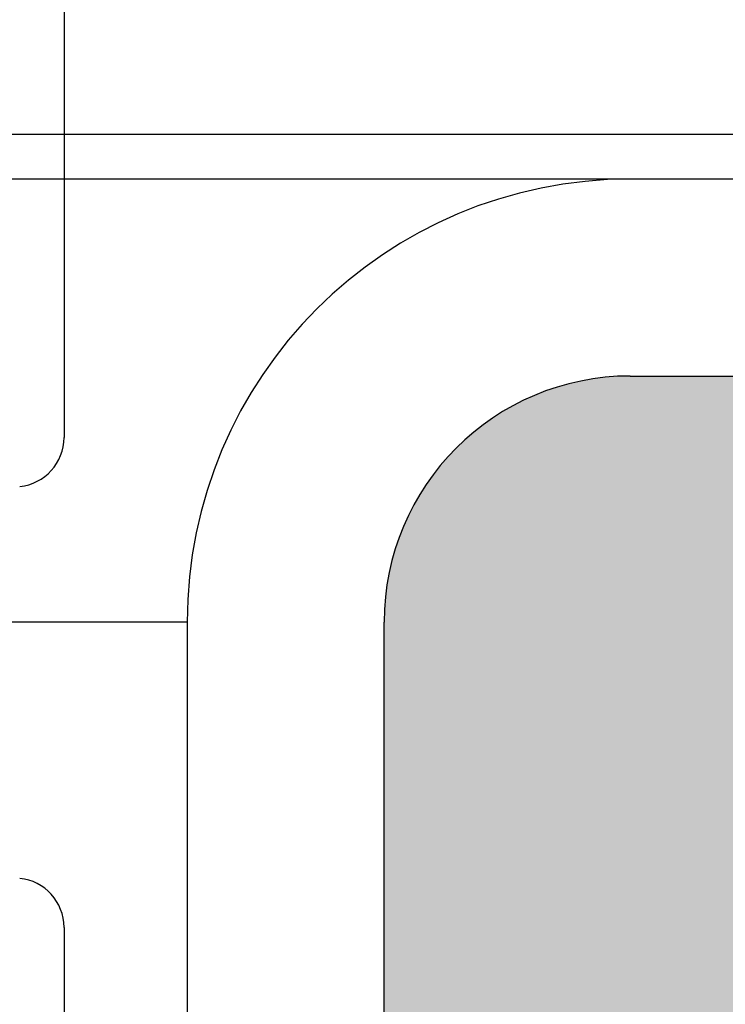
# Model space of a CAD drawing. Extents: x -1962 to 22677, y 10158 to 14700.
# Drawn here: x 2015 to 2043, y 13700 to 13740 of the extents above; entities that cross this region are included whole.
import ezdxf

# ---------------------------------------------------------------- set-up
doc = ezdxf.new("R2010")
doc.units = 0
doc.layers.get('0').update_dxf_attribs({"linetype": 'CONTINUOUS'})
for name, color, linetype in [('ACO_250', 250, 'CONTINUOUS'), ('ACO_253', 253, 'CONTINUOUS'), ('VIDITELNÁ__ISO_', 7, 'CONTINUOUS'), ('VIDITELNÁ_TENKÁ__ISO_', 7, 'CONTINUOUS')]:
    doc.layers.add(name, color=color, linetype=linetype)
pattern_1 = [(0, (1038.10067476668, 12345.89551928156), (39.6875, 79.375), [0, -79.375])]

# ---------------------------------------------------------------- blocks, each defined once
blk = doc.blocks.new('A$C4BDD5B99')
at = {"layer": 'VIDITELNÁ__ISO_'}
for p, q in [((441, 1564.314560314739), (-441, 1564.314560314739)), ((508.8366882598002, 1564.314560314739), (441, 1564.314560314739)), ((441, 1556.314560314739), (508.8366882597002, 1556.314560314739)), ((423, 1546.314560314739), (423, 1483.300329931739)), ((431, 1483.300329931739), (431, 1546.314560314739))]:
    blk.add_line(p, q, dxfattribs=at)
for radius in [18.00000000000012, 10.00000000000001]:
    blk.add_arc((441, 1546.314560314739), radius, 90, 180, dxfattribs=at)
at = {"layer": 'VIDITELNÁ_TENKÁ__ISO_'}
for p, q in [((-510.8290776560007, 1566.140248828739), (510.8290776560007, 1566.140248828739)), ((423, 1546.314560314739), (-423, 1546.314560314739))]:
    blk.add_line(p, q, dxfattribs=at)

msp = doc.modelspace()

# ---------------------------------------------------------------- hatches: boundary and pattern name
at = {"layer": 'ACO_250'}
h = msp.add_hatch(dxfattribs=at)
h.set_pattern_fill('DOTS', color=256, scale=50)
h.set_pattern_definition(pattern_1)
h.paths.add_polyline_path([(1180.592861846342, 14142.51612405619, 0.3854093380628411), (1175.187893152146, 14148.48654596299), (1105.096970446045, 14155.47248604241, -0.9052850646780506), (1105.096970446045, 14165.42318284598), (1175.187969902264, 14172.40913057506, 0.3854056469269072), (1180.592861846342, 14178.3795448322), (1180.592861846342, 14352.9478344442), (-1237.116837022065, 14352.9478344442), (-784.0903216338079, 13568.28289261585), (932.0197440836482, 13533.9620648272), (1048.878763783715, 13533.9620648272, -0.01825936779747793), (1066.770816454346, 13581.837149507, -0.1647225641621277), (1079.470188627644, 13596.29668264739), (1162.592861846359, 13644.28758040636, 0.3904782470613312), (1166.632325276981, 13657.22429336322), (1167.592861846342, 13658.88799150389), (1167.592861846342, 13715.9620648272, 0.4142135623730966), (1157.592861846342, 13725.9620648272), (1089.756173586542, 13725.9620648272, -0.3888787318520025), (1079.794226605627, 13735.09050739969), (1077.268292632341, 13763.9620648272), (1085.298851332742, 13763.9620648272), (1186.592861846342, 13770.02453127519, -0.4142135623730946), (1180.592861846342, 13776.02453127519), (1180.592861846342, 13789.8711376132, -0.3108678928765233), (1184.450004703413, 13795.47543625524, 0.688247201661099), (1184.450004703539, 13810.42023263348, -0.3108678928654635), (1180.592861846342, 13816.02453127519), (1180.592861846342, 13829.8711376132, -0.310867892876522), (1184.450004703413, 13835.47543625524, 0.6882472016610917), (1184.450004703539, 13850.42023263348, -0.3108678928654636), (1180.592861846342, 13856.02453127519), (1180.592861846342, 13869.8711376132, -0.310867892876522), (1184.450004703413, 13875.47543625524, 0.6882472016610917), (1184.450004703539, 13890.42023263348, -0.3108678928654636), (1180.592861846342, 13896.02453127519), (1180.592861846342, 13909.8711376132, -0.310867892876522), (1184.450004703413, 13915.47543625524, 0.6882472016610917), (1184.450004703539, 13930.42023263348, -0.3108678928654636), (1180.592861846342, 13936.02453127519), (1180.592861846342, 13949.8711376132, -0.3108678928765227), (1184.450004703413, 13955.47543625524, 0.6882472016610915), (1184.450004703539, 13970.42023263348, -0.310867892865463), (1180.592861846342, 13976.02453127519), (1180.592861846342, 13989.8711376132, -0.3108678928765227), (1184.450004703413, 13995.47543625524, 0.6882472016610915), (1184.450004703539, 14010.42023263348, -0.310867892865463), (1180.592861846342, 14016.02453127519), (1180.592861846342, 14029.8711376132, -0.3108678928765229), (1184.450004703413, 14035.47543625524, 0.6882472016610915), (1184.450004703539, 14050.42023263348, -0.3108678928654633), (1180.592861846342, 14056.02453127519)])
edge = h.paths.add_edge_path()
edge.add_line((3838.566243700156, 13321.10226546096), (2301.964775276857, 13351.83306497731))
edge.add_line((2301.964775276857, 13351.83306497731), (2287.258131707775, 13348.22640621831))
edge.add_line((2287.258131707775, 13348.22640621831), (2215.628614851104, 13349.65893922521))
edge.add_line((2215.628614851104, 13349.65893922521), (2215.467653480575, 13341.61054861359))
edge.add_line((2215.467653480575, 13341.61054861359), (2198.471052188957, 13341.95046703583))
edge.add_line((2198.471052188956, 13341.95046703583), (2198.632013559486, 13349.99885764745))
edge.add_line((2198.632013559486, 13349.99885764745), (2194.632813255576, 13350.07883845268))
edge.add_line((2194.632813255576, 13350.07883845268), (2194.710474675043, 13353.9620648272))
edge.add_line((2194.710474675043, 13353.9620648272), (2182.893951074881, 13353.9620648272))
edge.add_arc((1484.092861844289, 13313.0104141544), 700.0000000019184, 1.264271117547196, 3.353853177583801, ccw=False)
edge.add_ellipse((1590.258591906644, 13317.58236799134), major_axis=(594.8181526985317, 2.973644437294244e-05), ratio=0.293552549874822, start_angle=3.1752376405485734, end_angle=3.570039022687979, ccw=False)
edge.add_line((2184.67575905993, 13324.80970986999), (2184.899029012166, 13324.80970986999))
edge.add_line((2184.899029012165, 13324.80970986999), (2183.991511720613, 13324.92174925949))
edge.add_arc((1484.092861844289, 13313.01041415441), 700.0000000019182, -0.1728353140771901, 0.9750030987128184, ccw=False)
edge.add_ellipse((1485.143702784451, 13313.48957134833), major_axis=(-699.931265888195, 1.480870533075594e-05), ratio=0.9961582518474478, start_angle=179.6528109130737, end_angle=180.3528867777431, ccw=False)
edge.add_arc((1484.09286184429, 13313.0104141541), 700.0000000019184, -14.094212321427904, 0.17855255355618738, ccw=False)
edge.add_arc((2172.719461247243, 13140.11331586309), 10.00000000000009, 165.90578767855, 329.9999999999932)
edge.add_line((2181.379715285088, 13135.11331586309), (2179.583769800762, 13129.68500087609))
edge.add_line((2179.583769800762, 13129.68500087609), (2185.130060224878, 13129.35335865756))
edge.add_arc((2184.592861846342, 13120.36940530159), 8.999999999999947, 6.821210263296962e-13, 86.57805493266471, ccw=False)
edge.add_line((2193.592861846342, 13120.36940530159), (2149.667861846343, 13120.36940530159))
edge.add_line((2149.667861846343, 13120.36940530159), (2149.667861846343, 13115.27488206639))
edge.add_line((2149.667861846343, 13115.27488206639), (2074.428291222102, 13115.27488206639))
edge.add_line((2074.428291222102, 13115.27488206639), (2074.428291222102, 12908.4639285364))
edge.add_line((2074.428291222102, 12908.4639285364), (2149.667861846341, 12908.4639285364))
edge.add_line((2149.667861846341, 12908.4639285364), (2175.831782073618, 12905.42937647011))
edge.add_arc((2184.592861846342, 12903.36940530139), 9.000000000000014, -86.45032791885887, 166.7685237267969, ccw=False)
edge.add_line((2185.150086413782, 12894.38667182091), (2171.980341552018, 12893.56981310298))
edge.add_arc((2172.599405897265, 12883.5889935306), 9.999999999999892, 93.54924691570385, 191.3713625976892)
edge.add_arc((1598.592861846347, 12768.14750451244), 575.5000000000055, 1.9087887271518866, 11.371362597710913, ccw=False)
edge.add_arc((2183.767978691243, 12787.6496230017), 10.00000000000002, 181.9087887271466, 266.999999999997)
edge.add_line((2183.244619128813, 12777.66332765415), (2253.559670121511, 12773.97827198148))
edge.add_arc((2253.254092546942, 12768.1475045125), 5.838769299382966, -86.9999999999975, 86.99999999995731, ccw=False)
edge.add_line((2253.559670121507, 12762.31673704351), (2183.24461912881, 12758.63168137074))
edge.add_arc((2183.767978691231, 12748.6453860232), 9.99999999999988, 92.99999999995084, 178.0912112728377)
edge.add_arc((1598.592861846342, 12768.1475045125), 575.5000000000001, 327.31696516178806, 358.0912112728436, ccw=False)
edge.add_line((2082.974354930506, 12457.38261081059), (2077.024371533712, 12445.05973501525))
edge.add_line((2077.024371533712, 12445.05973501525), (2070.28583830041, 12432.01852498819))
edge.add_line((2070.28583830041, 12432.01852498819), (2062.110519461849, 12417.29284333461))
edge.add_line((2062.110519461849, 12417.29284333461), (2054.200101427085, 12404.11439314146))
edge.add_line((2054.200101427084, 12404.11439314146), (2048.76704377644, 12395.5306883402))
edge.add_ellipse((1601.253422933642, 12639.11674662755), major_axis=(218.06547460903, 463.8446047316339), ratio=0.9940584736820836, start_angle=234.5069729557219, end_angle=266.6395908280754, ccw=False)
edge.add_line((1840.682956566327, 12187.50913545066), (1839.74686815448, 12169.64750451246))
edge.add_line((1839.746868154481, 12169.64750451246), (3173.773527506861, 12169.64750451246))
edge.add_line((3173.773527506861, 12169.64750451246), (3838.566243700156, 13321.10226546096))
h.paths.add_polyline_path([(2177.778214734209, 13085.43909778872, -0.2999565744114465), (2167.283575680023, 13093.46101352542, -0.6159053996086225), (2172.357177647892, 13110.58612904564), (2174.67156963462, 13110.73095668023, 0.5017183977266509), (2165.908525146172, 13097.30474134632, 0.4078017983652903), (2177.778158510901, 13085.43910172024)], flags=16)
h.paths.add_polyline_path([(2185.061684004709, 13317.78386996519), (2185.514647671924, 13317.78386998734), (2184.939171367067, 13324.559170418), (2184.943256918197, 13324.50416248344), (2184.947355259412, 13324.44289844534), (2184.951396520356, 13324.37469165829), (2184.955493899288, 13324.29916065234), (2184.959566453295, 13324.21592395808), (2184.96364542672, 13324.12452381158), (2184.967703619332, 13324.02473133112), (2184.971747755062, 13323.91608875295), (2184.975785568857, 13323.79836719536), (2184.979839912323, 13323.67164295221), (2184.983839246313, 13323.5354582598), (2184.987848739306, 13323.38958423632), (2184.99183547817, 13323.23379199996), (2184.995783688492, 13323.06831043259), (2184.99968431977, 13322.89451282532), (2185.003478927458, 13322.71247547173), (2185.007274996904, 13322.52212207817), (2185.010984861285, 13322.32345264464), (2185.013936298687, 13322.15568225884), (2185.016841472587, 13321.98379200005), (2185.019674851561, 13321.80831592583), (2185.022435424584, 13321.62963550591), (2185.025126882501, 13321.44820850395), (2185.027748214288, 13321.26434009575), (2185.030273888517, 13321.07864063286), (2185.032761338716, 13320.89141529106), (2185.035126588904, 13320.70312183403), (2185.03740725408, 13320.5139891436), (2185.039636247369, 13320.32310169243), (2185.041792739223, 13320.13038318657), (2185.043861612987, 13319.9361388018), (2185.045886196565, 13319.74059741997), (2185.047807034374, 13319.54421680473), (2185.049638232045, 13319.34714954399), (2185.051427819348, 13319.14977710747), (2185.053136159237, 13318.952328377), (2185.054757538805, 13318.75518482231), (2185.05630606368, 13318.55857532524), (2185.057776020962, 13318.36288135552), (2185.059181516273, 13318.16833179497), (2185.060487614439, 13317.97523181938)], flags=17)
edge = h.paths.add_edge_path(flags=16)
edge.add_line((1842.48143909865, 12182.5445779237), (1842.465448287227, 12182.53068567254))
edge.add_line((1842.465448287227, 12182.53068567254), (1842.033371585783, 12182.10524202325))
edge.add_line((1842.033371585783, 12182.10524202325), (1841.632851678389, 12181.6574919317))
edge.add_line((1841.632851678389, 12181.6574919317), (1841.26457875403, 12181.1906206701))
edge.add_line((1841.26457875403, 12181.1906206701), (1840.931992115133, 12180.71120139112))
edge.add_ellipse((1849.321880180489, 12175.26971742496), major_axis=(-8.389811338419344, 5.441605048940981), ratio=0.988488083329148, start_angle=-28.612781447924192, end_angle=0.0008999929738138235, ccw=False)
h.paths.add_polyline_path([(1023.412196185812, 12748.97847088211, 0.3893369728876145), (1013.941104563871, 12758.63168137074), (943.6260535711731, 12762.31673704351, -0.9489645667144996), (943.6260535711767, 12773.97827198148), (1013.941104563862, 12777.66332765415, 0.389336972888158), (1023.41219618582, 12787.31653814279, -0.041311745107129), (1034.390016242084, 12881.61731993507, 0.4547892207379033), (1025.205382140665, 12893.56981310298), (1012.03570393563, 12894.38666768645, -0.3961841979794181), (1003.592861846342, 12903.36940530159, -0.3960252880597008), (1012.03076859832, 12912.3518354392), (1022.514154057329, 12913.00785392151, 0.5017183977616164), (1031.277198546545, 12926.43406925572, -0.03405345548330027), (1021.834477685677, 12958.8199592516, 0.3328771359279366), (1010.949437118528, 12968.22324977454), (977.1553733492337, 12970.5863609167, -0.9325150861452984), (977.1553733492815, 12983.55469357009), (1005.327655356264, 12985.52469143628, 0.4099762156043794), (1016.47221767252, 12998.15901326467, -0.0559010693924971), (1019.585608408044, 13053.34010355837, 0.4432873226908059), (1008.591727448066, 13067.3179639725), (977.1554672504631, 13069.51620142817, -0.9325218548075931), (977.1553733491492, 13082.48454064708), (1019.407621406186, 13085.43910565183, 0.3493372842456878), (1030.423569402348, 13095.53785285535, 0.5648299820922205), (1022.514154058064, 13110.73095668023), (1012.030768597327, 13111.38697516365, -0.3960252880341582), (1003.592861846342, 13120.36940530139), (1048.447511521531, 13120.36940530139, -0.001879441013969854), (1047.018078889776, 13125.37144296331), (1046.176407047142, 13124.9707264786), (1046.176407047142, 13128.38527415892, -0.01738383558713859), (1034.961418811824, 13175.16359348692), (1028.967088879278, 13164.78110948642, -0.0572878449130011), (1013.177269971785, 13323.88075227949, -0.001393137494730174), (1012.246256967775, 13327.67453465898, 0.00135321637155647), (1012.177149546333, 13323.88075227903), (1013.177269971778, 13323.88075227901, 0.0203589206780961), (1014.612053599824, 13266.91745903796), (1021.902538784103, 13279.54494978896, -0.03089099775958453), (1023.045743170832, 13364.9620648272), (1124.21225152276, 13364.9620648272), (1124.21225152276, 13373.9620648272), (1128.512251522759, 13378.26206482719), (929.7019130424387, 13378.26206482719), (929.6535455218009, 13375.84359201145), (924.2122515227602, 13374.5091685198), (924.2122515227602, 13373.9620648272), (923.8855433627059, 13374.09274809122), (-690.6165072360463, 13406.38149690166), (19.66809727716009, 12176.13247405082), (1357.098992685979, 12176.13247405082), (1356.496969117669, 12187.61976804696), (1352.584908974928, 12189.92190958001), (1348.691616168286, 12192.26094842889), (1344.817561032438, 12194.63659883478), (1340.963214485791, 12197.04855562188), (1337.129029056419, 12199.49651361444), (1333.315496403947, 12201.98015809991), (1329.523045964281, 12204.49920297601), (1325.752171747997, 12207.05333353021), (1322.003303190979, 12209.64224458673), (1318.276931952882, 12212.26564050653), (1314.573516691877, 12214.92321611383), (1310.893516066143, 12217.61466623285), (1307.236797147226, 12220.34012437799), (1303.602403487217, 12223.1002867315), (1299.990696168187, 12225.89481950738), (1296.402110756157, 12228.72337938287), (1292.83707055694, 12231.58559442499), (1289.295990395306, 12234.48110223748), (1285.779302058102, 12237.40954996087), (1282.287447241431, 12240.37057519891), (1278.820822379769, 12243.36381555536), (1275.379869169235, 12246.38890863397), (1271.965013266563, 12249.4454920385), (1268.576667145581, 12252.53322244622), (1265.215271074193, 12255.65171838738), (1261.881237526213, 12258.80061746575), (1258.574104064297, 12261.98041559198), (1255.293310675024, 12265.19160867669), (1252.039201478386, 12268.43379617669), (1248.812149816689, 12271.70657754876), (1245.612587476778, 12275.00953317621), (1242.440852448567, 12278.34224344232), (1239.297318074349, 12281.70428873041), (1236.182393048808, 12285.09528757074), (1233.096438454023, 12288.51480127313), (1230.039862984672, 12291.96244836786), (1227.012981538502, 12295.43777109124), (1224.016219772237, 12298.94040704705), (1221.049957158285, 12302.46991754511), (1218.11454864866, 12306.02592111565), (1215.209272079136, 12309.60929513909), (1212.333949259621, 12313.22023035028), (1209.488918180043, 12316.85830713251), (1206.674427735252, 12320.52302957514), (1203.89089275003, 12324.21397806146), (1201.138591341511, 12327.93067575433), (1198.417879889894, 12331.67266489008), (1195.729065734633, 12335.4395067785), (1193.072463773434, 12339.23072458246), (1190.448464310681, 12343.04586053827), (1187.85734076164, 12346.88449502924), (1185.299412725922, 12350.74613214471), (1182.775053545839, 12354.63033319452), (1180.284441411473, 12358.53679300286), (1177.826917305088, 12362.46665597893), (1175.402435042297, 12366.41980768182), (1173.011301962551, 12370.39580942133), (1170.653791481116, 12374.39412713982), (1168.330152492818, 12378.41428400019), (1166.040675375039, 12382.45578409173), (1163.785621282819, 12386.51815057733), (1161.565268333306, 12390.60084939935), (1159.379889941753, 12394.70342279412), (1157.229770431501, 12398.82532600607, -0.1674009475175523)])
h.paths.add_polyline_path([(1012.305527117278, 13329.57305591606), (1012.307812362256, 13329.70206897759), (1012.310073391349, 13329.82970874809), (1012.31234043786, 13329.95597522759), (1012.314589992409, 13330.08079212212), (1012.316827767903, 13330.2040068438), (1012.31908399764, 13330.32554309868), (1012.321330470371, 13330.44532459282), (1012.352479626001, 13332.12506904698), (1012.403830778374, 13333.88740222954), (1012.407346087526, 13334.00581043266), (1013.407794594521, 13334.00581043266, 0.002193447329371022), (1013.250518471568, 13327.8662015712), (1012.275263613227, 13327.8662015712)], flags=16)
h.paths.add_polyline_path([(1012.407345466165, 13334.00582162955, -0.003218337519145326), (1012.735676998236, 13343.02397161837, -0.01008699544393398), (1015.509653487924, 13371.12811671467, -0.3899254120541056), (1017.501729262822, 13372.9620648272), (1017.50276160045, 13372.9620648272), (1017.50276166058, 13372.96206508675, 0.3330846346062251), (1015.583254224828, 13371.52379684656, 0.05043650638953079), (1015.509653354089, 13371.12811567231, 0.01005816693128112), (1013.736596150271, 13343.02397161955, 0.003250957169899133)], flags=16)
h.paths.add_polyline_path([(1012.79256031365, 13344.07073658012), (1012.791290526575, 13344.06402271294), (1012.789990506197, 13344.05494373344), (1012.78856788381, 13344.0434233477), (1012.787116039149, 13344.02938526176), (1012.785596346184, 13344.01275318169), (1012.783994699291, 13343.99329822563), (1012.782292290972, 13343.97094409965), (1012.780508939748, 13343.94569080375), (1012.778655060399, 13343.9173094561), (1012.776687325021, 13343.88580005667), (1012.774619839243, 13343.85085742975), (1012.772462006813, 13343.81232898734), (1012.770145979428, 13343.77006214167), (1012.767760434941, 13343.72398059868), (1012.765208302777, 13343.67377918266), (1012.762495295834, 13343.61953418753), (1012.759714793843, 13343.56094043755), (1012.75674050395, 13343.49792163872), (1012.75360736133, 13343.43032520317), (1012.750337206566, 13343.35822742485), (1012.746882009874, 13343.28162830376), (1012.74333515099, 13343.20045154594), (1012.739579740808, 13343.11462085747), (1012.735679936779, 13343.02398365044), (1013.027043275564, 13343.02398365044), (1013.099501112479, 13344.07076563508), (1012.792566755772, 13344.0707656382)], flags=16)
h.paths.add_polyline_path([(1013.482109592065, 13347.14232669906), (1013.387398165623, 13346.90667907819), (1013.914026908462, 13346.90667906627), (1013.925490935691, 13347.14232669906)], flags=0)
h = msp.add_hatch(dxfattribs=at)
h.set_pattern_fill('DOTS', color=256, scale=50)
h.set_pattern_definition(pattern_1)
edge = h.paths.add_edge_path()
edge.add_line((2290.535345202155, 13512.09363867102), (3929.906099059655, 13479.30753569961))
edge.add_line((3929.906099059655, 13479.30753569961), (4434.30256071475, 14352.9478344442))
edge.add_line((4434.30256071475, 14352.9478344442), (2016.592861846342, 14352.9478344442))
edge.add_line((2016.592861846342, 14352.9478344442), (2016.592861846342, 14178.3795448322))
edge.add_arc((2022.592861846342, 14178.3795448322), 6.000000000000049, 180, 264.308514051903)
edge.add_line((2021.997830535485, 14172.40912292591), (2092.088753246639, 14165.42318284598))
edge.add_arc((2091.592861846342, 14160.4478344442), 4.999999999999972, -84.3081458348588, 84.30814583485909, ccw=False)
edge.add_line((2092.088753246639, 14155.47248604241), (2021.997753787946, 14148.48653831308))
edge.add_arc((2022.592861846342, 14142.51612405619), 6.000000000000044, 95.69222246437167, 180)
edge.add_line((2016.592861846342, 14142.51612405619), (2016.592861846342, 14056.02453127519))
edge.add_arc((2010.592861846342, 14056.02453127482), 5.999999999999896, -69.07516757162813, 3.593527253542561e-09, ccw=False)
edge.add_arc((2015.59286184585, 14042.94783444401), 7.999999999999945, 110.924832423796, 249.0751675762035)
edge.add_arc((2010.592861846342, 14029.8711376132), 5.999999999999894, 0, 69.0751675729112, ccw=False)
edge.add_line((2016.592861846342, 14029.8711376132), (2016.592861846342, 14016.02453127519))
edge.add_arc((2010.592861846342, 14016.02453127482), 5.999999999999896, -69.07516757162813, 3.593527253542561e-09, ccw=False)
edge.add_arc((2015.59286184585, 14002.94783444401), 7.999999999999945, 110.924832423796, 249.0751675762035)
edge.add_arc((2010.592861846342, 13989.8711376132), 5.999999999999894, 0, 69.0751675729112, ccw=False)
edge.add_line((2016.592861846342, 13989.8711376132), (2016.592861846342, 13976.02453127519))
edge.add_arc((2010.592861846342, 13976.02453127482), 5.999999999999896, -69.07516757162813, 3.593527253542561e-09, ccw=False)
edge.add_arc((2015.59286184585, 13962.94783444401), 7.999999999999945, 110.924832423796, 249.0751675762035)
edge.add_arc((2010.592861846342, 13949.8711376132), 5.999999999999894, 0, 69.0751675729112, ccw=False)
edge.add_line((2016.592861846342, 13949.8711376132), (2016.592861846342, 13936.02453127519))
edge.add_arc((2010.592861846342, 13936.02453127482), 5.999999999999896, -69.07516757162813, 3.593527253542561e-09, ccw=False)
edge.add_arc((2015.59286184585, 13922.94783444401), 7.999999999999974, 110.9248324237967, 249.0751675762027)
edge.add_arc((2010.592861846342, 13909.8711376132), 5.999999999999894, 0, 69.0751675729112, ccw=False)
edge.add_line((2016.592861846342, 13909.8711376132), (2016.592861846342, 13896.02453127519))
edge.add_arc((2010.592861846342, 13896.02453127482), 5.999999999999917, -69.07516757162813, 3.593527253542561e-09, ccw=False)
edge.add_arc((2015.59286184585, 13882.94783444401), 7.999999999999974, 110.9248324237967, 249.0751675762027)
edge.add_arc((2010.592861846342, 13869.8711376132), 5.999999999999894, 0, 69.0751675729112, ccw=False)
edge.add_line((2016.592861846342, 13869.8711376132), (2016.592861846342, 13856.02453127519))
edge.add_arc((2010.592861846342, 13856.02453127482), 5.999999999999917, -69.07516757162813, 3.593527253542561e-09, ccw=False)
edge.add_arc((2015.59286184585, 13842.94783444401), 7.999999999999974, 110.9248324237967, 249.0751675762027)
edge.add_arc((2010.592861846342, 13829.8711376132), 5.999999999999894, 0, 69.0751675729112, ccw=False)
edge.add_line((2016.592861846342, 13829.8711376132), (2016.592861846342, 13816.02453127519))
edge.add_arc((2010.592861846342, 13816.02453127482), 5.999999999999917, -69.07516757162813, 3.593527253542561e-09, ccw=False)
edge.add_arc((2015.59286184585, 13802.94783444401), 7.999999999999968, 110.9248324237967, 249.0751675762027)
edge.add_arc((2010.592861846342, 13789.8711376132), 5.999999999999906, 0, 69.0751675729112, ccw=False)
edge.add_line((2016.592861846342, 13789.8711376132), (2016.592861846342, 13776.02453127519))
edge.add_arc((2010.592861846342, 13776.02453127482), 5.999999999999917, -69.07516757162813, 3.593527253542561e-09, ccw=False)
edge.add_arc((2015.592861846342, 13762.9478344442), 7.999999999999927, 110.9248324270879, 172.7165092631447)
edge.add_line((2007.657413734849, 13763.9620648272), (2119.917431060343, 13763.9620648272))
edge.add_line((2119.917431060343, 13763.9620648272), (2117.391497087057, 13735.09050739968))
edge.add_arc((2107.429550106142, 13735.9620648272), 10.00000000000024, 269.9999999999987, 354.99999999980275, ccw=False)
edge.add_line((2107.429550106142, 13725.9620648272), (2039.592861846342, 13725.9620648272))
edge.add_arc((2039.592861846342, 13715.9620648272), 10, 90, 180)
edge.add_line((2029.592861846342, 13715.9620648272), (2029.592861846343, 13652.9478344442))
edge.add_arc((2039.592861846342, 13652.9478344442), 9.999999999999433, 180, 239.9999999998803)
edge.add_line((2034.592861846325, 13644.28758040636), (2117.715247243347, 13596.29684882132))
edge.add_arc((2102.715391007248, 13570.31600370619), 30.00000000000057, 22.584043103422573, 60.0003170442659, ccw=False)
edge.add_arc((1484.092861844184, 13313.01041415436), 700.0000000020301, 16.97778891363589, 22.584043103408817, ccw=False)
edge.add_line((2153.585478591473, 13517.41108960263), (2153.801507469496, 13516.02386158012))
edge.add_line((2153.801507469496, 13516.02386158012), (2154.002184514342, 13514.73716419243))
edge.add_line((2154.002184514342, 13514.73716419243), (2154.084771620644, 13514.20867603325))
edge.add_line((2154.084771620644, 13514.20867603325), (2154.123335681528, 13513.9620648272))
edge.add_line((2154.123335681528, 13513.9620648272), (2197.910346615592, 13513.9620648272))
edge.add_line((2197.910346615592, 13513.9620648272), (2197.988008035059, 13517.84529120171))
edge.add_line((2197.988008035059, 13517.84529120171), (2201.987208338969, 13517.76531039647))
edge.add_line((2201.987208338969, 13517.76531039647), (2202.148169709499, 13525.8137010081))
edge.add_line((2202.148169709499, 13525.8137010081), (2219.144771001116, 13525.47378258586))
edge.add_line((2219.144771001116, 13525.47378258586), (2218.983812831305, 13517.42555201655))
edge.add_line((2218.983812831305, 13517.42555201655), (2290.613329687974, 13515.99301900965))
edge.add_line((2290.613329687974, 13515.99301900964), (2290.535345202155, 13512.09363867102))
at = {"layer": 'ACO_253'}
h = msp.add_hatch(color=256, dxfattribs=at)
h.dxf.hatch_style = 1
edge = h.paths.add_edge_path()
edge.add_line((1268.592861846343, 14327.9478344442), (1208.589462412915, 14328.09061064816))
edge.add_line((1208.589462412915, 14328.09061064816), (1207.997623751105, 14352.9478344442))
edge.add_line((1207.997623751105, 14352.9478344442), (-1237.116837022066, 14352.9478344442))
edge.add_line((-1237.116837022065, 14352.9478344442), (-784.0903216338079, 13568.28289261585))
edge.add_line((-784.0903216338079, 13568.28289261585), (932.0197440836482, 13533.9620648272))
edge.add_line((932.0197440836482, 13533.9620648272), (1048.878763783715, 13533.9620648272))
edge.add_arc((1713.0928618475, 13313.01041415235), 700.0000000018757, 157.4159568964069, 161.6002307646376, ccw=False)
edge.add_arc((1094.470332685439, 13570.3160037062), 29.99999999999691, 120.00031769341149, 157.4159568965793, ccw=False)
edge.add_line((1079.470188627644, 13596.29668264739), (1162.592861846359, 13644.28758040636))
edge.add_arc((1157.592861846342, 13652.9478344442), 9.999999999999336, 300.0000000001181, 385.3182550381188)
edge.add_line((1166.632325276981, 13657.22429336322), (1167.592861846342, 13658.88799150389))
edge.add_line((1167.592861846342, 13658.88799150389), (1167.592861846342, 13715.9620648272))
edge.add_arc((1157.592861846342, 13715.9620648272), 10, 0, 90)
edge.add_line((1157.592861846342, 13725.9620648272), (1089.756173586542, 13725.9620648272))
edge.add_arc((1089.75617358654, 13735.96206482719), 9.999999999998181, 185.0000000001837, 270.0000000000117, ccw=False)
edge.add_line((1079.794226605627, 13735.09050739969), (1077.268292632341, 13763.9620648272))
edge.add_line((1077.268292632341, 13763.9620648272), (1085.298851332742, 13763.9620648272))
edge.add_line((1085.298851332742, 13763.9620648272), (1180.592861846343, 13763.9620648272))
edge.add_line((1180.592861846343, 13763.9620648272), (1180.592861846342, 13776.02453127519))
edge.add_line((1180.592861846342, 13776.02453127519), (1180.592861846343, 13780.99445441362))
edge.add_arc((1184.0133440137, 13782.27932887841), 3.653847376050719, 116.32742405052281, 200.5882535748554, ccw=False)
edge.add_arc((1181.275240169544, 13793.80137733073), 8.3225820169123, 277.7174419493059, 451.1402519049166)
edge.add_line((1181.109622148915, 13802.12231129871), (1180.592861846342, 13816.02453127519))
edge.add_line((1180.592861846342, 13816.02453127519), (1180.592861846343, 13823.5642033432))
edge.add_arc((1182.592861846342, 13823.5642033432), 1.999999999999545, 95.73917047800973, 180, ccw=False)
edge.add_arc((1181.634480952798, 13833.51407771423), 7.995945321171246, 275.4424379827124, 444.5575620171838)
edge.add_arc((1182.592861846214, 13843.46395208515), 1.999999999871046, 179.999999998593, 264.26082952573864, ccw=False)
edge.add_line((1180.592861846343, 13843.4639520852), (1180.592861846343, 13863.5642033432))
edge.add_arc((1182.592861846342, 13863.5642033432), 1.999999999999545, 95.73917047800973, 180, ccw=False)
edge.add_arc((1181.592861846375, 13873.51407771423), 7.99999999996145, 275.7391704768752, 430.1762443029264)
edge.add_arc((1183.45815922452, 13883.79723901227), 2.884615960772604, 186.6347403770618, 287.0902988105336, ccw=False)
edge.add_line((1180.592861846343, 13883.4639520852), (1180.592861845609, 13973.5140777142))
edge.add_line((1180.592861845609, 13973.5140777142), (1154.630274735318, 13978.60760993649))
edge.add_arc((1155.59286184643, 13983.51407771427), 5.000000000087883, 101.09973466735778, 258.9002653331583, ccw=False)
edge.add_line((1154.630274735274, 13988.42054549204), (1180.592861845609, 13993.5140777142))
edge.add_line((1180.592861845609, 13993.5140777142), (1273.59286184635, 14123.5140777142))
edge.add_line((1273.59286184635, 14123.5140777142), (1268.592861846343, 14327.9478344442))
edge = h.paths.add_edge_path()
edge.add_ellipse((1590.258591906644, 13317.58236799134), major_axis=(594.8181526985317, 2.973644437294244e-05), ratio=0.2935525498748224, start_angle=3.175237640548403, end_angle=3.5700390226882064, ccw=False)
edge.add_line((2184.67575905993, 13324.80970986999), (2184.899029012165, 13324.80970986999))
edge.add_line((2184.899029012165, 13324.80970986999), (2183.991511720613, 13324.92174925949))
edge.add_arc((1484.092861844299, 13313.01041415441), 700.0000000019093, -0.1728353140777017, 0.9750030987121932, ccw=False)
edge.add_ellipse((1485.143702784451, 13313.48957134833), major_axis=(-699.931265888195, 1.480870533075594e-05), ratio=0.9961582518474478, start_angle=179.6528109130743, end_angle=180.3528867777433, ccw=False)
edge.add_arc((1484.092861844284, 13313.0104141541), 700.0000000019252, -14.094212321428017, 0.1785525535560737, ccw=False)
edge.add_arc((2172.719461247243, 13140.11331586309), 9.999999999999869, 165.9057876785544, 330.0000000000001)
edge.add_line((2181.379715285088, 13135.11331586309), (2179.583769800762, 13129.68500087609))
edge.add_line((2179.583769800762, 13129.68500087609), (2185.130060224877, 13129.35335865756))
edge.add_arc((2184.592861846374, 13120.36940530162), 8.999999999967848, -1.9679191609611735e-10, 86.57805493285252, ccw=False)
edge.add_line((2193.592861846342, 13120.36940530159), (2149.667861846343, 13120.36940530159))
edge.add_line((2149.667861846343, 13120.36940530159), (2149.667861846343, 13115.27488206639))
edge.add_line((2149.667861846343, 13115.27488206639), (2074.428291222102, 13115.27488206639))
edge.add_line((2074.428291222102, 13115.27488206639), (2074.428291222102, 12908.4639285364))
edge.add_line((2074.428291222102, 12908.4639285364), (2149.667861846341, 12908.4639285364))
edge.add_line((2149.667861846341, 12908.4639285364), (2175.831782073618, 12905.42937647011))
edge.add_arc((2184.592861846342, 12903.36940530139), 8.999999999999568, -86.45032791885859, 166.7685237267903, ccw=False)
edge.add_line((2185.150086413782, 12894.38667182091), (2171.98034155202, 12893.56981310298))
edge.add_arc((2172.5994058973, 12883.58899353057), 10.000000000029, 93.54924691589454, 191.3713625974972)
edge.add_arc((1598.592861846346, 12768.14750451244), 575.5000000000068, 1.908788727151773, 11.3713625977108, ccw=False)
edge.add_arc((2183.767978691243, 12787.6496230017), 10.00000000000003, 181.9087887271463, 266.9999999999944)
edge.add_line((2183.244619128813, 12777.66332765415), (2253.559670121511, 12773.97827198148))
edge.add_arc((2253.254092546941, 12768.1475045125), 5.838769299383359, -86.9999999999909, 86.99999999995077, ccw=False)
edge.add_line((2253.559670121507, 12762.31673704351), (2183.24461912881, 12758.63168137074))
edge.add_arc((2183.767978691263, 12748.64538602316), 10.00000000003216, 93.0000000001212, 178.0912112726722)
edge.add_arc((1598.592861846344, 12768.1475045125), 575.4999999999984, 327.31696516178795, 358.09121127284345, ccw=False)
edge.add_line((2082.974354930506, 12457.38261081059), (2077.024371533712, 12445.05973501525))
edge.add_line((2077.024371533712, 12445.05973501525), (2070.28583830041, 12432.01852498819))
edge.add_line((2070.28583830041, 12432.01852498819), (2062.110519461849, 12417.29284333461))
edge.add_line((2062.110519461849, 12417.29284333461), (2054.200101427084, 12404.11439314146))
edge.add_line((2054.200101427084, 12404.11439314146), (2048.76704377644, 12395.5306883402))
edge.add_ellipse((1601.253422933642, 12639.11674662755), major_axis=(218.0654746090303, 463.8446047316335), ratio=0.994058473682084, start_angle=234.5069729557219, end_angle=266.6395908280754, ccw=False)
edge.add_line((1840.682956566327, 12187.50913545066), (1839.746868154481, 12169.64750451246))
edge.add_line((1839.746868154481, 12169.64750451246), (3173.773527506861, 12169.64750451246))
edge.add_line((3173.773527506861, 12169.64750451246), (3838.566243700156, 13321.10226546096))
edge.add_line((3838.566243700156, 13321.10226546096), (2301.964775276857, 13351.83306497731))
edge.add_line((2301.964775276857, 13351.83306497731), (2287.258131707775, 13348.22640621831))
edge.add_line((2287.258131707775, 13348.22640621831), (2215.628614851104, 13349.65893922521))
edge.add_line((2215.628614851104, 13349.65893922521), (2215.467653480575, 13341.61054861359))
edge.add_line((2215.467653480575, 13341.61054861359), (2198.471052188956, 13341.95046703583))
edge.add_line((2198.471052188956, 13341.95046703583), (2198.632013559486, 13349.99885764745))
edge.add_line((2198.632013559486, 13349.99885764745), (2194.632813255576, 13350.07883845268))
edge.add_line((2194.632813255576, 13350.07883845268), (2194.710474675043, 13353.9620648272))
edge.add_line((2194.710474675043, 13353.9620648272), (2182.89395107488, 13353.9620648272))
edge.add_arc((1484.092861844304, 13313.0104141544), 700.0000000019036, 1.2642711175474801, 3.3538531775840283, ccw=False)
edge = h.paths.add_edge_path(flags=16)
edge.add_arc((2178.615236193341, 13097.4098703234), 12.00000000000023, 199.2124229400739, 266.0002691139084, ccw=False)
edge.add_arc((2174.134709445987, 13100.74537802213), 10.00000000000105, 100.23891615107789, 226.7554757723894, ccw=False)
edge.add_line((2172.357177647892, 13110.58612904564), (2174.67156963462, 13110.73095668023))
edge.add_arc((2175.296117688942, 13100.7504787494), 9.999999999999526, 93.580727171758, 200.1557774691298)
edge.add_arc((2177.907780745223, 13097.43840161967), 12.00000000000124, 180.6381939924213, 269.3810873840005)
edge.add_line((2177.778158510901, 13085.43910172024), (2177.778214734209, 13085.43909778872))
h.paths.add_polyline_path([(2185.061684004709, 13317.78386996519), (2185.514647671924, 13317.78386998734), (2184.939171367067, 13324.559170418), (2184.943256918197, 13324.50416248344), (2184.947355259412, 13324.44289844534), (2184.951396520356, 13324.37469165829), (2184.955493899288, 13324.29916065234), (2184.959566453295, 13324.21592395808), (2184.96364542672, 13324.12452381158), (2184.967703619332, 13324.02473133112), (2184.971747755062, 13323.91608875295), (2184.975785568857, 13323.79836719536), (2184.979839912323, 13323.67164295221), (2184.983839246313, 13323.5354582598), (2184.987848739306, 13323.38958423632), (2184.99183547817, 13323.23379199996), (2184.995783688492, 13323.06831043259), (2184.99968431977, 13322.89451282532), (2185.003478927458, 13322.71247547173), (2185.007274996904, 13322.52212207817), (2185.010984861285, 13322.32345264464), (2185.013936298687, 13322.15568225884), (2185.016841472587, 13321.98379200005), (2185.019674851561, 13321.80831592583), (2185.022435424584, 13321.62963550591), (2185.025126882501, 13321.44820850395), (2185.027748214288, 13321.26434009575), (2185.030273888517, 13321.07864063286), (2185.032761338716, 13320.89141529106), (2185.035126588904, 13320.70312183403), (2185.03740725408, 13320.5139891436), (2185.039636247369, 13320.32310169243), (2185.041792739223, 13320.13038318657), (2185.043861612987, 13319.9361388018), (2185.045886196565, 13319.74059741997), (2185.047807034374, 13319.54421680473), (2185.049638232045, 13319.34714954399), (2185.051427819348, 13319.14977710747), (2185.053136159237, 13318.952328377), (2185.054757538805, 13318.75518482231), (2185.05630606368, 13318.55857532524), (2185.057776020962, 13318.36288135552), (2185.059181516273, 13318.16833179497), (2185.060487614439, 13317.97523181938)], flags=17)
edge = h.paths.add_edge_path(flags=16)
edge.add_line((1842.48143909865, 12182.5445779237), (1842.465448287227, 12182.53068567254))
edge.add_line((1842.465448287227, 12182.53068567254), (1842.033371585783, 12182.10524202325))
edge.add_line((1842.033371585783, 12182.10524202325), (1841.632851678389, 12181.6574919317))
edge.add_line((1841.632851678389, 12181.6574919317), (1841.26457875403, 12181.1906206701))
edge.add_line((1841.26457875403, 12181.1906206701), (1840.931992115133, 12180.71120139112))
edge.add_ellipse((1849.321880180489, 12175.26971742496), major_axis=(-8.389811338419344, 5.441605048940981), ratio=0.988488083329148, start_angle=-28.612781447922828, end_angle=0.0008999924410773019, ccw=False)
edge = h.paths.add_edge_path()
edge.add_arc((1013.417745001439, 12748.64538602319), 10.00000000000197, 1.908788727166761, 86.99999999998718)
edge.add_line((1013.941104563871, 12758.63168137074), (943.6260535711731, 12762.31673704351))
edge.add_arc((943.9316311457424, 12768.1475045125), 5.838769299383311, 93.00000000000472, 266.9999999999597, ccw=False)
edge.add_line((943.6260535711767, 12773.97827198148), (1013.941104563862, 12777.66332765415))
edge.add_arc((1013.41774500145, 12787.6496230017), 9.999999999999162, 272.9999999998995, 358.0912112728536)
edge.add_arc((1598.592861846319, 12768.14750451236), 575.4999999999818, 168.6286374022809, 178.0912112728401, ccw=False)
edge.add_arc((1024.586317795443, 12883.5889935306), 9.999999999998426, 348.6286374022865, 446.4507530844287)
edge.add_line((1025.205382140665, 12893.56981310298), (1012.03570393563, 12894.38666768645))
edge.add_arc((1012.592861846342, 12903.36940530159), 8.999999999999808, 180, 266.45075308435355, ccw=False)
edge.add_arc((1012.592861846341, 12903.36940530139), 8.99999999999909, 93.58072716621609, 179.9999999987262, ccw=False)
edge.add_line((1012.03076859832, 12912.3518354392), (1022.514154057329, 12913.00785392151))
edge.add_arc((1021.889606003863, 12922.9883318524), 10.0000000000005, 273.5807271668413, 380.1557774706161)
edge.add_arc((1264.037861845989, 13011.86940530235), 247.9449999999981, 192.3543150542058, 200.1557774706503, ccw=False)
edge.add_arc((1010.112359433941, 12956.25248117139), 12.00000000000142, 12.35431505397668, 86.00000000164133)
edge.add_line((1010.949437118528, 12968.22324977454), (977.1553733492337, 12970.5863609167))
edge.add_arc((977.6087904285415, 12977.0705272434), 6.499999999999796, 93.99999999932129, 266.00000000025653, ccw=False)
edge.add_line((977.1553733492815, 12983.55469357009), (1005.327655356264, 12985.52469143628))
edge.add_arc((1004.490577671367, 12997.4954600394), 11.99999999999951, 273.9999999998411, 363.1698500625982)
edge.add_arc((1264.037861846355, 13011.86940530124), 247.9450000000049, 170.3715888074096, 183.169850062561, ccw=False)
edge.add_arc((1007.754649762942, 13055.3471953694), 11.99999999999916, 350.3715888074456, 445.9999999990694)
edge.add_line((1008.591727448066, 13067.3179639725), (977.1554672504631, 13069.51620142817))
edge.add_arc((977.6087904285415, 13076.0003743204), 6.500000000000728, 94.00000000049062, 266.0008297355131, ccw=False)
edge.add_line((977.1553733491492, 13082.48454064708), (1019.407621406186, 13085.43910565183))
edge.add_arc((1018.570487499344, 13097.4098703234), 11.99999999999899, 274.0002690954049, 351.0251179930556)
edge.add_arc((1021.889606003743, 13100.7504787494), 9.999999999999664, 328.5830183367904, 446.419272828244)
edge.add_line((1022.514154058064, 13110.73095668023), (1012.030768597327, 13111.38697516365))
edge.add_arc((1012.592861846342, 13120.36940530139), 8.999999999999371, 180, 266.41927282744666, ccw=False)
edge.add_line((1003.592861846342, 13120.36940530139), (1048.447511521531, 13120.36940530139))
edge.add_arc((1713.092861849281, 13313.0104141544), 692.0000000030363, 195.7329827935071, 196.1637184381224, ccw=False)
edge.add_line((1047.018078889776, 13125.37144296331), (1046.176407047142, 13124.9707264786))
edge.add_line((1046.176407047142, 13124.9707264786), (1046.176407047142, 13128.38527415892))
edge.add_arc((1713.092861847786, 13313.01041415394), 692.0000000014747, 191.4902166597906, 195.4738970492899, ccw=False)
edge.add_line((1034.961418811824, 13175.16359348692), (1028.967088879278, 13164.78110948642))
edge.add_arc((1713.092861848222, 13313.01041415437), 700.0000000019268, 179.110214954745, 192.2252869740811, ccw=False)
edge.add_arc((1693.508711142013, 13492.84858955158), 700.9999999123866, 193.6285454460083, 193.9478288343678, ccw=False)
edge.add_arc((1713.092861758662, 13313.01041415774), 700.9999999122593, 178.8013502068445, 179.111484364972)
edge.add_line((1012.177149546333, 13323.88075227903), (1013.177269971778, 13323.88075227901))
edge.add_arc((1713.092861848232, 13313.01041415436), 700.0000000019369, 179.1102149547835, 183.7754913838179)
edge.add_line((1014.612053599824, 13266.91745903796), (1021.902538784103, 13279.54494978896))
edge.add_arc((1713.092861847768, 13313.01041415394), 692.0000000014572, 175.6944890646484, 182.7719335975377, ccw=False)
edge.add_line((1023.045743170832, 13364.9620648272), (1124.21225152276, 13364.9620648272))
edge.add_line((1124.21225152276, 13364.9620648272), (1124.21225152276, 13373.9620648272))
edge.add_line((1124.21225152276, 13373.9620648272), (1128.512251522759, 13378.26206482719))
edge.add_line((1128.512251522759, 13378.26206482719), (929.7019130424387, 13378.26206482719))
edge.add_line((929.7019130424387, 13378.26206482719), (929.6535455218009, 13375.84359201145))
edge.add_line((929.6535455218009, 13375.84359201145), (924.2122515227602, 13374.5091685198))
edge.add_line((924.2122515227602, 13374.5091685198), (924.2122515227602, 13373.9620648272))
edge.add_line((924.2122515227602, 13373.9620648272), (923.8855433627059, 13374.09274809122))
edge.add_line((923.8855433627059, 13374.09274809122), (-690.6165072360463, 13406.38149690166))
edge.add_line((-690.6165072360463, 13406.38149690166), (19.66809727716009, 12176.13247405082))
edge.add_line((19.66809727716009, 12176.13247405082), (1357.098992685979, 12176.13247405082))
edge.add_line((1357.098992685979, 12176.13247405082), (1356.496969117669, 12187.61976804696))
edge.add_line((1356.496969117669, 12187.61976804696), (1352.584908974928, 12189.92190958001))
edge.add_line((1352.584908974928, 12189.92190958001), (1348.691616168286, 12192.26094842889))
edge.add_line((1348.691616168286, 12192.26094842889), (1344.817561032438, 12194.63659883478))
edge.add_line((1344.817561032438, 12194.63659883478), (1340.963214485791, 12197.04855562188))
edge.add_line((1340.963214485791, 12197.04855562188), (1337.129029056419, 12199.49651361444))
edge.add_line((1337.129029056419, 12199.49651361444), (1333.315496403947, 12201.98015809991))
edge.add_line((1333.315496403947, 12201.98015809991), (1329.523045964281, 12204.49920297601))
edge.add_line((1329.523045964281, 12204.49920297601), (1325.752171747997, 12207.05333353021))
edge.add_line((1325.752171747997, 12207.05333353021), (1322.003303190979, 12209.64224458673))
edge.add_line((1322.003303190979, 12209.64224458673), (1318.276931952882, 12212.26564050653))
edge.add_line((1318.276931952882, 12212.26564050653), (1314.573516691877, 12214.92321611383))
edge.add_line((1314.573516691877, 12214.92321611383), (1310.893516066143, 12217.61466623285))
edge.add_line((1310.893516066143, 12217.61466623285), (1307.236797147226, 12220.34012437799))
edge.add_line((1307.236797147226, 12220.34012437799), (1303.602403487217, 12223.1002867315))
edge.add_line((1303.602403487217, 12223.1002867315), (1299.990696168187, 12225.89481950738))
edge.add_line((1299.990696168187, 12225.89481950738), (1296.402110756157, 12228.72337938287))
edge.add_line((1296.402110756157, 12228.72337938287), (1292.83707055694, 12231.58559442499))
edge.add_line((1292.83707055694, 12231.58559442499), (1289.295990395306, 12234.48110223748))
edge.add_line((1289.295990395306, 12234.48110223748), (1285.779302058102, 12237.40954996087))
edge.add_line((1285.779302058102, 12237.40954996087), (1282.287447241431, 12240.37057519891))
edge.add_line((1282.287447241431, 12240.37057519891), (1278.820822379769, 12243.36381555536))
edge.add_line((1278.820822379769, 12243.36381555536), (1275.379869169235, 12246.38890863397))
edge.add_line((1275.379869169235, 12246.38890863397), (1271.965013266563, 12249.4454920385))
edge.add_line((1271.965013266563, 12249.4454920385), (1268.576667145581, 12252.53322244622))
edge.add_line((1268.576667145581, 12252.53322244622), (1265.215271074193, 12255.65171838738))
edge.add_line((1265.215271074193, 12255.65171838738), (1261.881237526213, 12258.80061746575))
edge.add_line((1261.881237526213, 12258.80061746575), (1258.574104064297, 12261.98041559198))
edge.add_line((1258.574104064297, 12261.98041559198), (1255.293310675024, 12265.19160867669))
edge.add_line((1255.293310675024, 12265.19160867669), (1252.039201478386, 12268.43379617669))
edge.add_line((1252.039201478386, 12268.43379617669), (1248.812149816689, 12271.70657754876))
edge.add_line((1248.812149816689, 12271.70657754876), (1245.612587476778, 12275.00953317621))
edge.add_line((1245.612587476778, 12275.00953317621), (1242.440852448567, 12278.34224344232))
edge.add_line((1242.440852448567, 12278.34224344232), (1239.297318074349, 12281.70428873041))
edge.add_line((1239.297318074349, 12281.70428873041), (1236.182393048808, 12285.09528757074))
edge.add_line((1236.182393048808, 12285.09528757074), (1233.096438454023, 12288.51480127313))
edge.add_line((1233.096438454023, 12288.51480127313), (1230.039862984672, 12291.96244836786))
edge.add_line((1230.039862984672, 12291.96244836786), (1227.012981538502, 12295.43777109124))
edge.add_line((1227.012981538502, 12295.43777109124), (1224.016219772237, 12298.94040704705))
edge.add_line((1224.016219772237, 12298.94040704705), (1221.049957158285, 12302.46991754511))
edge.add_line((1221.049957158285, 12302.46991754511), (1218.11454864866, 12306.02592111565))
edge.add_line((1218.11454864866, 12306.02592111565), (1215.209272079136, 12309.60929513909))
edge.add_line((1215.209272079136, 12309.60929513909), (1212.333949259621, 12313.22023035028))
edge.add_line((1212.333949259621, 12313.22023035028), (1209.488918180043, 12316.85830713251))
edge.add_line((1209.488918180043, 12316.85830713251), (1206.674427735252, 12320.52302957514))
edge.add_line((1206.674427735252, 12320.52302957514), (1203.89089275003, 12324.21397806146))
edge.add_line((1203.89089275003, 12324.21397806146), (1201.138591341511, 12327.93067575433))
edge.add_line((1201.138591341511, 12327.93067575433), (1198.417879889894, 12331.67266489008))
edge.add_line((1198.417879889894, 12331.67266489008), (1195.729065734633, 12335.4395067785))
edge.add_line((1195.729065734633, 12335.4395067785), (1193.072463773434, 12339.23072458246))
edge.add_line((1193.072463773434, 12339.23072458246), (1190.448464310681, 12343.04586053827))
edge.add_line((1190.448464310681, 12343.04586053827), (1187.85734076164, 12346.88449502924))
edge.add_line((1187.85734076164, 12346.88449502924), (1185.299412725922, 12350.74613214471))
edge.add_line((1185.299412725922, 12350.74613214471), (1182.775053545839, 12354.63033319452))
edge.add_line((1182.775053545839, 12354.63033319452), (1180.284441411473, 12358.53679300286))
edge.add_line((1180.284441411473, 12358.53679300286), (1177.826917305088, 12362.46665597893))
edge.add_line((1177.826917305088, 12362.46665597893), (1175.402435042297, 12366.41980768182))
edge.add_line((1175.402435042297, 12366.41980768182), (1173.011301962551, 12370.39580942133))
edge.add_line((1173.011301962551, 12370.39580942133), (1170.653791481116, 12374.39412713982))
edge.add_line((1170.653791481116, 12374.39412713982), (1168.330152492818, 12378.41428400019))
edge.add_line((1168.330152492818, 12378.41428400019), (1166.040675375039, 12382.45578409173))
edge.add_line((1166.040675375039, 12382.45578409173), (1163.785621282819, 12386.51815057733))
edge.add_line((1163.785621282819, 12386.51815057733), (1161.565268333306, 12390.60084939935))
edge.add_line((1161.565268333306, 12390.60084939935), (1159.379889941753, 12394.70342279412))
edge.add_line((1159.379889941753, 12394.70342279412), (1157.229770431501, 12398.82532600607))
edge.add_arc((1598.592861846331, 12768.14750451251), 575.5000000000017, 181.9087887271578, 219.9217945749748, ccw=False)
edge = h.paths.add_edge_path(flags=16)
edge.add_line((1012.305527117278, 13329.57305591606), (1012.307812362256, 13329.70206897759))
edge.add_line((1012.307812362256, 13329.70206897759), (1012.310073391349, 13329.82970874809))
edge.add_line((1012.310073391349, 13329.82970874809), (1012.31234043786, 13329.95597522759))
edge.add_line((1012.31234043786, 13329.95597522759), (1012.314589992409, 13330.08079212212))
edge.add_line((1012.314589992409, 13330.08079212212), (1012.316827767903, 13330.2040068438))
edge.add_line((1012.316827767903, 13330.2040068438), (1012.31908399764, 13330.32554309868))
edge.add_line((1012.31908399764, 13330.32554309868), (1012.321330470371, 13330.44532459282))
edge.add_line((1012.321330470371, 13330.44532459282), (1012.352479626001, 13332.12506904698))
edge.add_line((1012.352479626001, 13332.12506904698), (1012.403830778374, 13333.88740222954))
edge.add_line((1012.403830778374, 13333.88740222954), (1012.407346087526, 13334.00581043266))
edge.add_line((1012.407346087526, 13334.00581043266), (1013.40779459452, 13334.00581043266))
edge.add_arc((1713.092861854508, 13313.01041415417), 700.0000000082175, 178.2812456685204, 178.7839459605512)
edge.add_line((1013.250518471568, 13327.8662015712), (1012.275263613227, 13327.8662015712))
edge.add_line((1012.275263613227, 13327.8662015712), (1012.305527117278, 13329.57305591606))
edge = h.paths.add_edge_path(flags=16)
edge.add_arc((1713.092861767538, 13313.0104141575), 700.9999999211407, 177.5461112667929, 178.2836973478182, ccw=False)
edge.add_arc((1710.595805501663, 13288.33173224541), 700.0000000017491, 173.2071214348273, 175.5188121016771, ccw=False)
edge.add_arc((1017.502748275787, 13370.96206509319), 1.999999993600501, 90.02919257243508, 175.2374891566627, ccw=False)
edge.add_line((1017.501729262822, 13372.9620648272), (1017.50276166058, 13372.96206508675))
edge.add_arc((1017.502748275784, 13370.96206509319), 1.99999999359829, 89.99961655384408, 163.6881102240266)
edge.add_arc((1017.502748210076, 13370.96206486871), 1.999999993584488, 163.6881035232148, 175.2375126682172)
edge.add_arc((1713.092861848009, 13313.01041415437), 700.0000000017146, 175.237519233137, 177.5426035618273)
edge.add_arc((1706.564241575309, 13236.29602952191), 700.9999999212549, 171.2426028293702, 171.9876647054456)
h.paths.add_polyline_path([(1012.79256031365, 13344.07073658012), (1012.791290526575, 13344.06402271294), (1012.789990506197, 13344.05494373344), (1012.78856788381, 13344.0434233477), (1012.787116039149, 13344.02938526176), (1012.785596346184, 13344.01275318169), (1012.783994699291, 13343.99329822563), (1012.782292290972, 13343.97094409965), (1012.780508939748, 13343.94569080375), (1012.778655060399, 13343.9173094561), (1012.776687325021, 13343.88580005667), (1012.774619839243, 13343.85085742975), (1012.772462006813, 13343.81232898734), (1012.770145979428, 13343.77006214167), (1012.767760434941, 13343.72398059868), (1012.765208302777, 13343.67377918266), (1012.762495295834, 13343.61953418753), (1012.759714793843, 13343.56094043755), (1012.75674050395, 13343.49792163872), (1012.75360736133, 13343.43032520317), (1012.750337206566, 13343.35822742485), (1012.746882009874, 13343.28162830376), (1012.74333515099, 13343.20045154594), (1012.739579740808, 13343.11462085747), (1012.735679936779, 13343.02398365044), (1013.027043275564, 13343.02398365044), (1013.099501112479, 13344.07076563508), (1012.792566755772, 13344.0707656382)], flags=16)
h.paths.add_polyline_path([(1013.482109592065, 13347.14232669906), (1013.387398165623, 13346.90667907819), (1013.914026908462, 13346.90667906627), (1013.925490935691, 13347.14232669906)], flags=0)
h = msp.add_hatch(color=256, dxfattribs=at)
h.dxf.hatch_style = 1
edge = h.paths.add_edge_path()
edge.add_line((2290.535345202155, 13512.09363867102), (3929.906099059655, 13479.30753569961))
edge.add_line((3929.906099059655, 13479.30753569961), (4434.30256071475, 14352.9478344442))
edge.add_line((4434.30256071475, 14352.9478344442), (2016.592861846342, 14352.9478344442))
edge.add_line((2016.592861846342, 14352.9478344442), (1989.188099941581, 14352.9478344442))
edge.add_line((1989.188099941581, 14352.9478344442), (1988.592861846343, 14327.9478344442))
edge.add_line((1988.592861846343, 14327.9478344442), (1924.484937137793, 14327.9478344442))
edge.add_line((1924.484937137793, 14327.9478344442), (1923.592861846343, 14123.5140777142))
edge.add_line((1923.592861846343, 14123.5140777142), (2016.592861847077, 13993.5140777142))
edge.add_line((2016.592861847077, 13993.5140777142), (2042.555448957368, 13988.42054549191))
edge.add_arc((2041.592861846256, 13983.51407771413), 5.000000000087883, -78.90026533264222, 78.90026533315819, ccw=False)
edge.add_line((2042.555448957412, 13978.60760993636), (2016.592861847077, 13973.5140777142))
edge.add_line((2016.592861847077, 13973.5140777142), (2016.592861846342, 13936.02453127519))
edge.add_line((2016.592861846342, 13936.02453127519), (2016.592861846343, 13921.75812904067))
edge.add_line((2016.592861846343, 13921.75812904067), (2016.592861846343, 13883.4639520852))
edge.add_arc((2014.520916150528, 13883.49614144164), 2.072195724605571, 267.03722808062565, 359.1099352108251, ccw=False)
edge.add_arc((2015.896440513178, 13873.02831220279), 8.528268934105178, 100.0116777726715, 143.9948853616101)
edge.add_arc((2015.592861846342, 13873.5140777142), 7.999999999999431, 145.5313561234422, 264.260829522701)
edge.add_arc((2014.513400398089, 13863.43644355946), 2.136094282163667, -13.222871576185582, 82.4825444470631, ccw=False)
edge.add_line((2016.592861846343, 13862.9478344442), (2016.592861846343, 13843.4639520852))
edge.add_arc((2014.320553419019, 13843.56883722787), 2.274727781963835, 259.3717072548876, 357.35721896833036, ccw=False)
edge.add_arc((2015.592861846345, 13833.5140777142), 8.000000000000755, 102.2091840150491, 264.2608295228012)
edge.add_arc((2014.420341450379, 13823.37217494393), 2.213573972244791, -11.051967895188284, 80.31164076554359, ccw=False)
edge.add_line((2016.592861846343, 13822.94783444419), (2016.592861846343, 13803.4639520852))
edge.add_arc((2014.592861846472, 13803.46395208515), 1.999999999870852, -84.26082952574512, 1.40698830364272e-09, ccw=False)
edge.add_arc((2015.592861846315, 13793.51407771423), 7.999999999965103, 95.73917047700516, 264.2608295230986)
edge.add_arc((2013.988496205499, 13782.90838689245), 2.765359980086268, -19.647031462552775, 73.08983459112358, ccw=False)
edge.add_line((2016.592861846343, 13781.97860442957), (2016.592861846343, 13763.9620648272))
edge.add_line((2016.592861846343, 13763.9620648272), (2119.917431060343, 13763.9620648272))
edge.add_line((2119.917431060343, 13763.9620648272), (2117.391497087057, 13735.09050739969))
edge.add_arc((2107.429550106175, 13735.96206482716), 9.999999999964189, 269.99999999981236, 354.99999999999795, ccw=False)
edge.add_line((2107.429550106142, 13725.9620648272), (2039.592861846342, 13725.9620648272))
edge.add_arc((2039.592861846342, 13715.9620648272), 10, 90, 180)
edge.add_line((2029.592861846342, 13715.9620648272), (2029.592861846343, 13652.9478344442))
edge.add_arc((2039.592861846342, 13652.9478344442), 9.999999999999318, 180, 239.9999999998842)
edge.add_line((2034.592861846325, 13644.28758040636), (2117.715247243347, 13596.29684882132))
edge.add_arc((2102.715391007247, 13570.31600370619), 30.0000000000018, 22.584043103420584, 60.00031704426391, ccw=False)
edge.add_arc((1484.092861844181, 13313.01041415437), 700.0000000020304, 16.977788913635493, 22.58404310340842, ccw=False)
edge.add_line((2153.585478591473, 13517.41108960263), (2153.801507469496, 13516.02386158012))
edge.add_line((2153.801507469496, 13516.02386158012), (2154.002184514342, 13514.73716419243))
edge.add_line((2154.002184514342, 13514.73716419243), (2154.084771620644, 13514.20867603325))
edge.add_line((2154.084771620644, 13514.20867603325), (2154.123335681528, 13513.9620648272))
edge.add_line((2154.123335681528, 13513.9620648272), (2197.910346615592, 13513.9620648272))
edge.add_line((2197.910346615592, 13513.9620648272), (2197.988008035059, 13517.84529120171))
edge.add_line((2197.988008035059, 13517.84529120171), (2201.987208338969, 13517.76531039647))
edge.add_line((2201.987208338969, 13517.76531039647), (2202.148169709499, 13525.8137010081))
edge.add_line((2202.148169709499, 13525.8137010081), (2219.144771001116, 13525.47378258586))
edge.add_line((2219.144771001116, 13525.47378258586), (2218.983812831305, 13517.42555201655))
edge.add_line((2218.983812831305, 13517.42555201655), (2290.613329687974, 13515.99301900964))
edge.add_line((2290.613329687974, 13515.99301900964), (2290.535345202155, 13512.09363867102))

# ---------------------------------------------------------------- linework, layer by layer
at = {"layer": 'VIDITELNÁ__ISO_'}
for p, q in [((2016.592861846343, 13743.5642033432), (2016.592861846343, 13723.4639520852)), ((2016.592861846343, 13703.5642033432), (2016.592861846343, 13683.4639520852))]:
    msp.add_line(p, q, dxfattribs=at)
for centre, start, end in [((2014.592861846343, 13723.4639520852), 275.73917047802, 0), ((2014.592861846343, 13703.5642033432), 0, 84.26082952197997)]:
    msp.add_arc(centre, 2, start, end, dxfattribs=at)

# ---------------------------------------------------------------- block references
msp.add_blockref('A$C4BDD5B99', (1598.592861846342, 12169.64750451246))

doc.saveas('drawing.dxf')
